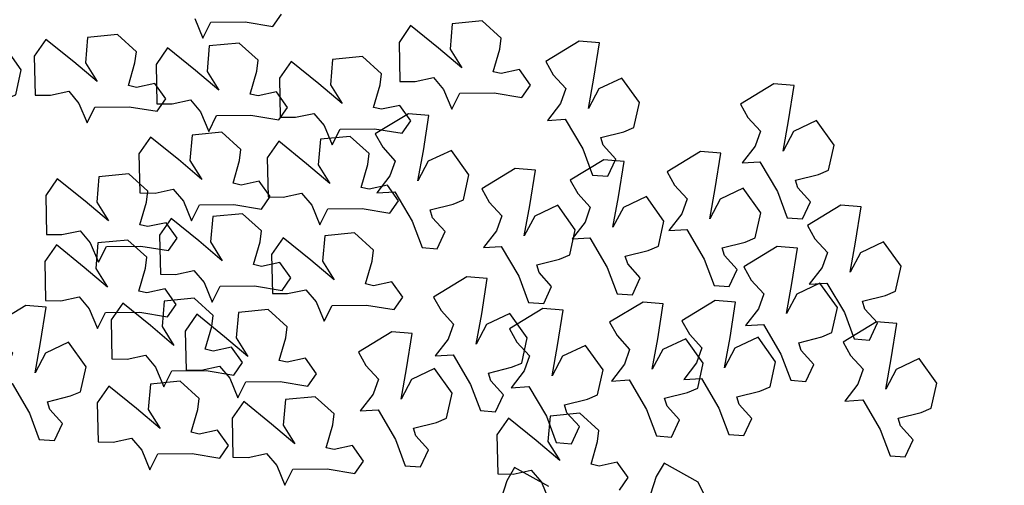
# Model space of a CAD drawing. Units: metres. Extents: x 1599541 to 1599625.1, y 4852486.8 to 4852546.2.
# Drawn here: x 1599589.8 to 1599589.9, y 4852520 to 4852520 of the extents above; entities that cross this region are included whole.
import ezdxf

# ---------------------------------------------------------------- set-up
doc = ezdxf.new("R2010")
doc.units = ezdxf.units.M
doc.header["$LTSCALE"] = 0.001
doc.header["$MEASUREMENT"] = 0
doc.layers.get('0').update_dxf_attribs({"linetype": 'CONTINUOUS'})
for name, color, linetype in [('TESIalberi', 74, 'CONTINUOUS'), ('TESIviabilitaest', 5, 'CONTINUOUS'), ('TESIviabilitàinterna', 203, 'CONTINUOUS')]:
    doc.layers.add(name, color=color, linetype=linetype)

# ---------------------------------------------------------------- blocks, each defined once
blk = doc.blocks.new('A$C14A35B9E')
at = {"color": 1}
for p, q in [((0.933, 1.589, -700.788), (0.966, 1.28, -700.788)), ((1.238, 1.376, -700.788), (0.933, 1.589, -700.788)), ((1.96, 1.666, -700.788), (1.733, 1.525, -700.788)), ((2.34, 1.099, -700.788), (1.96, 1.666, -700.788)), ((1.733, 1.525, -700.788), (1.501, 1.295, -700.788)), ((0.966, 1.28, -700.788), (0.464, 0.951, -700.788)), ((1.501, 1.295, -700.788), (1.238, 1.376, -700.788)), ((2.326, 0.743, -700.788), (2.34, 1.099, -700.788)), ((0.464, 0.951, -700.788), (0.012, 0.759, -700.788)), ((1.173, 0.885, -700.788), (1.705, 0.812, -700.788)), ((1.524, 0.718, -700.788), (1.173, 0.885, -700.788)), ((0.012, 0.759, -700.788), (0.002, 0.493, -700.788)), ((1.731, 0.323, -700.788), (1.524, 0.718, -700.788)), ((1.705, 0.812, -700.788), (2.326, 0.743, -700.788)), ((0.309, 0.368, -700.788), (0.54, 0.598, -700.788)), ((0.54, 0.598, -700.788), (0.676, 0.647, -700.788)), ((0.676, 0.647, -700.788), (0.794, 0.25, -700.788)), ((0.002, 0.493, -700.788), (0.309, 0.368, -700.788)), ((0.794, 0.25, -700.788), (0.877, 0.075, -700.788)), ((1.318, 0, -700.788), (1.731, 0.323, -700.788)), ((0.877, 0.075, -700.788), (1.318, 0, -700.788))]:
    blk.add_line(p, q, dxfattribs=at)
blk = doc.blocks.new('A$C6C1A0A1F')
at = {"color": 1}
for p, q in [((0.35816, 0.10392, -17.79999), (0.35716, 0.1152, -17.79999)), ((0.34533, 0.10036, -17.79999), (0.35816, 0.10392, -17.79999)), ((0.3689, 0.10053, -17.79999), (0.36667, 0.09295, -17.79999)), ((0.37397, 0.09256, -17.79999), (0.3689, 0.10053, -17.79999)), ((0.36667, 0.09295, -17.79999), (0.35167, 0.09015, -17.79999)), ((0.37936, 0.0881, -17.79999), (0.37397, 0.09256, -17.79999)), ((0.39373, 0.09233, -17.79999), (0.38703, 0.09124, -17.79999)), ((0.39712, 0.07532, -17.79999), (0.39373, 0.09233, -17.79999)), ((0.35167, 0.09015, -17.79999), (0.3392, 0.09003, -17.79999)), ((0.38703, 0.09124, -17.79999), (0.37936, 0.0881, -17.79999)), ((0.33637, 0.08389, -17.79999), (0.34236, 0.07799, -17.79999)), ((0.33632, 0.06579, -17.79999), (0.33294, 0.08279, -17.79999)), ((0.34236, 0.07799, -17.79999), (0.35003, 0.08112, -17.79999)), ((0.35003, 0.08112, -17.79999), (0.35368, 0.08093, -17.79999)), ((0.35368, 0.08093, -17.79999), (0.35258, 0.07048, -17.79999)), ((0.36767, 0.08167, -17.79999), (0.37943, 0.07479, -17.79999)), ((0.37428, 0.07433, -17.79999), (0.36767, 0.08167, -17.79999)), ((0.37943, 0.07479, -17.79999), (0.39333, 0.06711, -17.79999)), ((0.39333, 0.06711, -17.79999), (0.39712, 0.07532, -17.79999)), ((0.35258, 0.07048, -17.79999), (0.35282, 0.06556, -17.79999)), ((0.37528, 0.06306, -17.79999), (0.37428, 0.07433, -17.79999)), ((0.33254, 0.05757, -17.79999), (0.33632, 0.06579, -17.79999)), ((0.31864, 0.06526, -17.79999), (0.33254, 0.05757, -17.79999)), ((0.35282, 0.06556, -17.79999), (0.36245, 0.05949, -17.79999)), ((0.36245, 0.05949, -17.79999), (0.37528, 0.06306, -17.79999))]:
    blk.add_line(p, q, dxfattribs=at)
at = {"layer": 'TESIalberi', "color": 74}
for p, q in [((0.35032, 0.41174, -17.79999), (0.34792, 0.40539, -17.79999)), ((0.36674, 0.40616, -17.79999), (0.35032, 0.41174, -17.79999)), ((0.41723, 0.41216, -17.79999), (0.41483, 0.40581, -17.79999)), ((0.43365, 0.40659, -17.79999), (0.41723, 0.41216, -17.79999)), ((0.34792, 0.40539, -17.79999), (0.3468, 0.39718, -17.79999)), ((0.37197, 0.39878, -17.79999), (0.36674, 0.40616, -17.79999)), ((0.41483, 0.40581, -17.79999), (0.41371, 0.3976, -17.79999)), ((0.43888, 0.3992, -17.79999), (0.43365, 0.40659, -17.79999)), ((0.35836, 0.39058, -17.79999), (0.37197, 0.39878, -17.79999)), ((0.42527, 0.39101, -17.79999), (0.43888, 0.3992, -17.79999)), ((0.44473, 0.40169, -17.79999), (0.44232, 0.39534, -17.79999)), ((0.46115, 0.39611, -17.79999), (0.44473, 0.40169, -17.79999)), ((0.34024, 0.39474, -17.79999), (0.3308, 0.39434, -17.79999)), ((0.3308, 0.39434, -17.79999), (0.33625, 0.38861, -17.79999)), ((0.3468, 0.39718, -17.79999), (0.34024, 0.39474, -17.79999)), ((0.40715, 0.39516, -17.79999), (0.39772, 0.39476, -17.79999)), ((0.39772, 0.39476, -17.79999), (0.40316, 0.38903, -17.79999)), ((0.41371, 0.3976, -17.79999), (0.40715, 0.39516, -17.79999)), ((0.44232, 0.39534, -17.79999), (0.4412, 0.38713, -17.79999)), ((0.46637, 0.38873, -17.79999), (0.46115, 0.39611, -17.79999)), ((0.34652, 0.38383, -17.79999), (0.35836, 0.39058, -17.79999)), ((0.38286, 0.39333, -17.79999), (0.38045, 0.38698, -17.79999)), ((0.39928, 0.38775, -17.79999), (0.38286, 0.39333, -17.79999)), ((0.41343, 0.38426, -17.79999), (0.42527, 0.39101, -17.79999)), ((0.33625, 0.38861, -17.79999), (0.33118, 0.37423, -17.79999)), ((0.35618, 0.38589, -17.79999), (0.34652, 0.38383, -17.79999)), ((0.36645, 0.38112, -17.79999), (0.35618, 0.38589, -17.79999)), ((0.38045, 0.38698, -17.79999), (0.37933, 0.37877, -17.79999)), ((0.40316, 0.38903, -17.79999), (0.39809, 0.37465, -17.79999)), ((0.4045, 0.38037, -17.79999), (0.39928, 0.38775, -17.79999)), ((0.42309, 0.38632, -17.79999), (0.41343, 0.38426, -17.79999)), ((0.43336, 0.38154, -17.79999), (0.42309, 0.38632, -17.79999)), ((0.4412, 0.38713, -17.79999), (0.43464, 0.38469, -17.79999)), ((0.45276, 0.38053, -17.79999), (0.46637, 0.38873, -17.79999)), ((0.50463, 0.38527, -17.79999), (0.50222, 0.37893, -17.79999)), ((0.52105, 0.3797, -17.79999), (0.50463, 0.38527, -17.79999)), ((0.36312, 0.36823, -17.79999), (0.36645, 0.38112, -17.79999)), ((0.43464, 0.38469, -17.79999), (0.42521, 0.38428, -17.79999)), ((0.42521, 0.38428, -17.79999), (0.43066, 0.37855, -17.79999)), ((0.43003, 0.36865, -17.79999), (0.43336, 0.38154, -17.79999)), ((0.44093, 0.37378, -17.79999), (0.45276, 0.38053, -17.79999)), ((0.37277, 0.37633, -17.79999), (0.36334, 0.37592, -17.79999)), ((0.37933, 0.37877, -17.79999), (0.37277, 0.37633, -17.79999)), ((0.39089, 0.37217, -17.79999), (0.4045, 0.38037, -17.79999)), ((0.43066, 0.37855, -17.79999), (0.42559, 0.36417, -17.79999)), ((0.50222, 0.37893, -17.79999), (0.50111, 0.37072, -17.79999)), ((0.52627, 0.37231, -17.79999), (0.52105, 0.3797, -17.79999)), ((0.33118, 0.37423, -17.79999), (0.32505, 0.36336, -17.79999)), ((0.36334, 0.37592, -17.79999), (0.36879, 0.3702, -17.79999)), ((0.37906, 0.36542, -17.79999), (0.39089, 0.37217, -17.79999)), ((0.39809, 0.37465, -17.79999), (0.39196, 0.36379, -17.79999)), ((0.40509, 0.36871, -17.79999), (0.40708, 0.37177, -17.79999)), ((0.40708, 0.37177, -17.79999), (0.41558, 0.36559, -17.79999)), ((0.45059, 0.37584, -17.79999), (0.44093, 0.37378, -17.79999)), ((0.46085, 0.37107, -17.79999), (0.45059, 0.37584, -17.79999)), ((0.51267, 0.36412, -17.79999), (0.52627, 0.37231, -17.79999)), ((0.33706, 0.36008, -17.79999), (0.33818, 0.36829, -17.79999)), ((0.33818, 0.36829, -17.79999), (0.34017, 0.37135, -17.79999)), ((0.34017, 0.37135, -17.79999), (0.34867, 0.36517, -17.79999)), ((0.35305, 0.36292, -17.79999), (0.36312, 0.36823, -17.79999)), ((0.36879, 0.3702, -17.79999), (0.36372, 0.35581, -17.79999)), ((0.38872, 0.36748, -17.79999), (0.37906, 0.36542, -17.79999)), ((0.39898, 0.36271, -17.79999), (0.38872, 0.36748, -17.79999)), ((0.40397, 0.3605, -17.79999), (0.40509, 0.36871, -17.79999)), ((0.41996, 0.36335, -17.79999), (0.43003, 0.36865, -17.79999)), ((0.45752, 0.35818, -17.79999), (0.46085, 0.37107, -17.79999)), ((0.49454, 0.36827, -17.79999), (0.48511, 0.36787, -17.79999)), ((0.48511, 0.36787, -17.79999), (0.49056, 0.36214, -17.79999)), ((0.50111, 0.37072, -17.79999), (0.49454, 0.36827, -17.79999)), ((0.32505, 0.36336, -17.79999), (0.32895, 0.35784, -17.79999)), ((0.34867, 0.36517, -17.79999), (0.35305, 0.36292, -17.79999)), ((0.36693, 0.36411, -17.79999), (0.36453, 0.35776, -17.79999)), ((0.38335, 0.35854, -17.79999), (0.36693, 0.36411, -17.79999)), ((0.39196, 0.36379, -17.79999), (0.39586, 0.35827, -17.79999)), ((0.41558, 0.36559, -17.79999), (0.41996, 0.36335, -17.79999)), ((0.42559, 0.36417, -17.79999), (0.41945, 0.35331, -17.79999)), ((0.50083, 0.35737, -17.79999), (0.51267, 0.36412, -17.79999)), ((0.32895, 0.35784, -17.79999), (0.33706, 0.36008, -17.79999)), ((0.39565, 0.34982, -17.79999), (0.39898, 0.36271, -17.79999)), ((0.39586, 0.35827, -17.79999), (0.40397, 0.3605, -17.79999)), ((0.41082, 0.36026, -17.79999), (0.40841, 0.35391, -17.79999)), ((0.42724, 0.35469, -17.79999), (0.41082, 0.36026, -17.79999)), ((0.43258, 0.35823, -17.79999), (0.43457, 0.3613, -17.79999)), ((0.43457, 0.3613, -17.79999), (0.44308, 0.35512, -17.79999)), ((0.49056, 0.36214, -17.79999), (0.48549, 0.34776, -17.79999)), ((0.51049, 0.35943, -17.79999), (0.50083, 0.35737, -17.79999)), ((0.52076, 0.35466, -17.79999), (0.51049, 0.35943, -17.79999)), ((0.32335, 0.35777, -17.79999), (0.32095, 0.35142, -17.79999)), ((0.33977, 0.3522, -17.79999), (0.32335, 0.35777, -17.79999)), ((0.36372, 0.35581, -17.79999), (0.35758, 0.34495, -17.79999)), ((0.36453, 0.35776, -17.79999), (0.36341, 0.34956, -17.79999)), ((0.38858, 0.35115, -17.79999), (0.38335, 0.35854, -17.79999)), ((0.43246, 0.3473, -17.79999), (0.42724, 0.35469, -17.79999)), ((0.43146, 0.35003, -17.79999), (0.43258, 0.35823, -17.79999)), ((0.44308, 0.35512, -17.79999), (0.44746, 0.35287, -17.79999)), ((0.44795, 0.35648, -17.79999), (0.44554, 0.35013, -17.79999)), ((0.44746, 0.35287, -17.79999), (0.45752, 0.35818, -17.79999)), ((0.46437, 0.35091, -17.79999), (0.44795, 0.35648, -17.79999)), ((0.51743, 0.34176, -17.79999), (0.52076, 0.35466, -17.79999)), ((0.32095, 0.35142, -17.79999), (0.31983, 0.34321, -17.79999)), ((0.345, 0.34481, -17.79999), (0.33977, 0.3522, -17.79999)), ((0.36959, 0.34167, -17.79999), (0.37071, 0.34987, -17.79999)), ((0.37071, 0.34987, -17.79999), (0.3727, 0.35294, -17.79999)), ((0.3727, 0.35294, -17.79999), (0.3812, 0.34676, -17.79999)), ((0.37497, 0.34296, -17.79999), (0.38858, 0.35115, -17.79999)), ((0.38559, 0.34451, -17.79999), (0.39565, 0.34982, -17.79999)), ((0.40841, 0.35391, -17.79999), (0.4073, 0.3457, -17.79999)), ((0.41945, 0.35331, -17.79999), (0.42336, 0.34779, -17.79999)), ((0.42336, 0.34779, -17.79999), (0.43146, 0.35003, -17.79999)), ((0.44554, 0.35013, -17.79999), (0.44443, 0.34192, -17.79999)), ((0.46959, 0.34352, -17.79999), (0.46437, 0.35091, -17.79999)), ((0.35685, 0.34711, -17.79999), (0.34741, 0.34671, -17.79999)), ((0.34741, 0.34671, -17.79999), (0.35286, 0.34098, -17.79999)), ((0.36341, 0.34956, -17.79999), (0.35685, 0.34711, -17.79999)), ((0.3812, 0.34676, -17.79999), (0.38559, 0.34451, -17.79999)), ((0.4073, 0.3457, -17.79999), (0.40073, 0.34326, -17.79999)), ((0.41886, 0.33911, -17.79999), (0.43246, 0.3473, -17.79999)), ((0.48549, 0.34776, -17.79999), (0.47935, 0.3369, -17.79999)), ((0.31983, 0.34321, -17.79999), (0.31327, 0.34077, -17.79999)), ((0.33139, 0.33662, -17.79999), (0.345, 0.34481, -17.79999)), ((0.35758, 0.34495, -17.79999), (0.36149, 0.33943, -17.79999)), ((0.36149, 0.33943, -17.79999), (0.36959, 0.34167, -17.79999)), ((0.36313, 0.33621, -17.79999), (0.37497, 0.34296, -17.79999)), ((0.40073, 0.34326, -17.79999), (0.3913, 0.34286, -17.79999)), ((0.3913, 0.34286, -17.79999), (0.39675, 0.33713, -17.79999)), ((0.44443, 0.34192, -17.79999), (0.43786, 0.33948, -17.79999)), ((0.45599, 0.33532, -17.79999), (0.46959, 0.34352, -17.79999)), ((0.49137, 0.33361, -17.79999), (0.49248, 0.34182, -17.79999)), ((0.49248, 0.34182, -17.79999), (0.49448, 0.34489, -17.79999)), ((0.49448, 0.34489, -17.79999), (0.50298, 0.3387, -17.79999)), ((0.50736, 0.33646, -17.79999), (0.51743, 0.34176, -17.79999)), ((0.31327, 0.34077, -17.79999), (0.30383, 0.34037, -17.79999)), ((0.30383, 0.34037, -17.79999), (0.30928, 0.33464, -17.79999)), ((0.35286, 0.34098, -17.79999), (0.34779, 0.3266, -17.79999)), ((0.37279, 0.33827, -17.79999), (0.36313, 0.33621, -17.79999)), ((0.38306, 0.3335, -17.79999), (0.37279, 0.33827, -17.79999)), ((0.39675, 0.33713, -17.79999), (0.39168, 0.32275, -17.79999)), ((0.40702, 0.33236, -17.79999), (0.41886, 0.33911, -17.79999)), ((0.43786, 0.33948, -17.79999), (0.42843, 0.33908, -17.79999)), ((0.42843, 0.33908, -17.79999), (0.43388, 0.33335, -17.79999)), ((0.47935, 0.3369, -17.79999), (0.48326, 0.33138, -17.79999)), ((0.50298, 0.3387, -17.79999), (0.50736, 0.33646, -17.79999)), ((0.30928, 0.33464, -17.79999), (0.30421, 0.32026, -17.79999)), ((0.31955, 0.32987, -17.79999), (0.33139, 0.33662, -17.79999)), ((0.37973, 0.3206, -17.79999), (0.38306, 0.3335, -17.79999)), ((0.41668, 0.33442, -17.79999), (0.40702, 0.33236, -17.79999)), ((0.42695, 0.32964, -17.79999), (0.41668, 0.33442, -17.79999)), ((0.43388, 0.33335, -17.79999), (0.42881, 0.31897, -17.79999)), ((0.44415, 0.32858, -17.79999), (0.45599, 0.33532, -17.79999)), ((0.48256, 0.33579, -17.79999), (0.48016, 0.32944, -17.79999)), ((0.49899, 0.33022, -17.79999), (0.48256, 0.33579, -17.79999)), ((0.48326, 0.33138, -17.79999), (0.49137, 0.33361, -17.79999)), ((0.32921, 0.33192, -17.79999), (0.31955, 0.32987, -17.79999)), ((0.33948, 0.32715, -17.79999), (0.32921, 0.33192, -17.79999)), ((0.42362, 0.31675, -17.79999), (0.42695, 0.32964, -17.79999)), ((0.45381, 0.33063, -17.79999), (0.44415, 0.32858, -17.79999)), ((0.46408, 0.32586, -17.79999), (0.45381, 0.33063, -17.79999)), ((0.48016, 0.32944, -17.79999), (0.47904, 0.32123, -17.79999)), ((0.50421, 0.32283, -17.79999), (0.49899, 0.33022, -17.79999)), ((0.33615, 0.31426, -17.79999), (0.33948, 0.32715, -17.79999)), ((0.34779, 0.3266, -17.79999), (0.34166, 0.31574, -17.79999)), ((0.35478, 0.32066, -17.79999), (0.35678, 0.32372, -17.79999)), ((0.35678, 0.32372, -17.79999), (0.36528, 0.31754, -17.79999)), ((0.46075, 0.31297, -17.79999), (0.46408, 0.32586, -17.79999)), ((0.30421, 0.32026, -17.79999), (0.29808, 0.30939, -17.79999)), ((0.35367, 0.31245, -17.79999), (0.35478, 0.32066, -17.79999)), ((0.36966, 0.3153, -17.79999), (0.37973, 0.3206, -17.79999)), ((0.39168, 0.32275, -17.79999), (0.38555, 0.31188, -17.79999)), ((0.39867, 0.31681, -17.79999), (0.40067, 0.31987, -17.79999)), ((0.40067, 0.31987, -17.79999), (0.40917, 0.31369, -17.79999)), ((0.47904, 0.32123, -17.79999), (0.47248, 0.31879, -17.79999)), ((0.4906, 0.31464, -17.79999), (0.50421, 0.32283, -17.79999)), ((0.31121, 0.31432, -17.79999), (0.3132, 0.31738, -17.79999)), ((0.3132, 0.31738, -17.79999), (0.3217, 0.3112, -17.79999)), ((0.34166, 0.31574, -17.79999), (0.34556, 0.31022, -17.79999)), ((0.36528, 0.31754, -17.79999), (0.36966, 0.3153, -17.79999)), ((0.3858, 0.31644, -17.79999), (0.38339, 0.31009, -17.79999)), ((0.40222, 0.31086, -17.79999), (0.3858, 0.31644, -17.79999)), ((0.39756, 0.3086, -17.79999), (0.39867, 0.31681, -17.79999)), ((0.41355, 0.31145, -17.79999), (0.42362, 0.31675, -17.79999)), ((0.42881, 0.31897, -17.79999), (0.42267, 0.3081, -17.79999)), ((0.4358, 0.31303, -17.79999), (0.43779, 0.31609, -17.79999)), ((0.43779, 0.31609, -17.79999), (0.4463, 0.30991, -17.79999)), ((0.47248, 0.31879, -17.79999), (0.46305, 0.31839, -17.79999)), ((0.46305, 0.31839, -17.79999), (0.4685, 0.31266, -17.79999)), ((0.31009, 0.30611, -17.79999), (0.31121, 0.31432, -17.79999)), ((0.3217, 0.3112, -17.79999), (0.32608, 0.30895, -17.79999)), ((0.32608, 0.30895, -17.79999), (0.33615, 0.31426, -17.79999)), ((0.34556, 0.31022, -17.79999), (0.35367, 0.31245, -17.79999)), ((0.38555, 0.31188, -17.79999), (0.38945, 0.30637, -17.79999)), ((0.40744, 0.30348, -17.79999), (0.40222, 0.31086, -17.79999)), ((0.40917, 0.31369, -17.79999), (0.41355, 0.31145, -17.79999)), ((0.43469, 0.30482, -17.79999), (0.4358, 0.31303, -17.79999)), ((0.45068, 0.30766, -17.79999), (0.46075, 0.31297, -17.79999)), ((0.4685, 0.31266, -17.79999), (0.46343, 0.29828, -17.79999)), ((0.47877, 0.30789, -17.79999), (0.4906, 0.31464, -17.79999)), ((0.29808, 0.30939, -17.79999), (0.30198, 0.30387, -17.79999)), ((0.30198, 0.30387, -17.79999), (0.31009, 0.30611, -17.79999)), ((0.38339, 0.31009, -17.79999), (0.38228, 0.30188, -17.79999)), ((0.38945, 0.30637, -17.79999), (0.39756, 0.3086, -17.79999)), ((0.42267, 0.3081, -17.79999), (0.42658, 0.30258, -17.79999)), ((0.4463, 0.30991, -17.79999), (0.45068, 0.30766, -17.79999)), ((0.48842, 0.30995, -17.79999), (0.47877, 0.30789, -17.79999)), ((0.49869, 0.30517, -17.79999), (0.48842, 0.30995, -17.79999)), ((0.51234, 0.30707, -17.79999), (0.5029, 0.30667, -17.79999)), ((0.5029, 0.30667, -17.79999), (0.50835, 0.30094, -17.79999)), ((0.38228, 0.30188, -17.79999), (0.37571, 0.29944, -17.79999)), ((0.39384, 0.29528, -17.79999), (0.40744, 0.30348, -17.79999)), ((0.42673, 0.30359, -17.79999), (0.42433, 0.29724, -17.79999)), ((0.42658, 0.30258, -17.79999), (0.43469, 0.30482, -17.79999)), ((0.44316, 0.29802, -17.79999), (0.42673, 0.30359, -17.79999)), ((0.49536, 0.29228, -17.79999), (0.49869, 0.30517, -17.79999)), ((0.32338, 0.29762, -17.79999), (0.32115, 0.29003, -17.79999)), ((0.32845, 0.28965, -17.79999), (0.32338, 0.29762, -17.79999)), ((0.37571, 0.29944, -17.79999), (0.36628, 0.29903, -17.79999)), ((0.36628, 0.29903, -17.79999), (0.37173, 0.2933, -17.79999)), ((0.44838, 0.29063, -17.79999), (0.44316, 0.29802, -17.79999)), ((0.46343, 0.29828, -17.79999), (0.45729, 0.28741, -17.79999)), ((0.50835, 0.30094, -17.79999), (0.50328, 0.28656, -17.79999)), ((0.37173, 0.2933, -17.79999), (0.36666, 0.27892, -17.79999)), ((0.382, 0.28853, -17.79999), (0.39384, 0.29528, -17.79999)), ((0.42433, 0.29724, -17.79999), (0.42321, 0.28903, -17.79999)), ((0.47042, 0.29234, -17.79999), (0.47241, 0.2954, -17.79999)), ((0.47241, 0.2954, -17.79999), (0.48091, 0.28922, -17.79999)), ((0.32115, 0.29003, -17.79999), (0.30616, 0.28723, -17.79999)), ((0.33385, 0.28519, -17.79999), (0.32845, 0.28965, -17.79999)), ((0.34821, 0.28942, -17.79999), (0.34151, 0.28832, -17.79999)), ((0.3516, 0.27241, -17.79999), (0.34821, 0.28942, -17.79999)), ((0.39166, 0.29059, -17.79999), (0.382, 0.28853, -17.79999)), ((0.40193, 0.28582, -17.79999), (0.39166, 0.29059, -17.79999)), ((0.42321, 0.28903, -17.79999), (0.41665, 0.28659, -17.79999)), ((0.43477, 0.28244, -17.79999), (0.44838, 0.29063, -17.79999)), ((0.4693, 0.28413, -17.79999), (0.47042, 0.29234, -17.79999)), ((0.48091, 0.28922, -17.79999), (0.4853, 0.28697, -17.79999)), ((0.4853, 0.28697, -17.79999), (0.49536, 0.29228, -17.79999)), ((0.29368, 0.28712, -17.79999), (0.29086, 0.28098, -17.79999)), ((0.30616, 0.28723, -17.79999), (0.29368, 0.28712, -17.79999)), ((0.34151, 0.28832, -17.79999), (0.33385, 0.28519, -17.79999)), ((0.3986, 0.27292, -17.79999), (0.40193, 0.28582, -17.79999)), ((0.41665, 0.28659, -17.79999), (0.40722, 0.28619, -17.79999)), ((0.40722, 0.28619, -17.79999), (0.41267, 0.28046, -17.79999)), ((0.45822, 0.28633, -17.79999), (0.45581, 0.27998, -17.79999)), ((0.45729, 0.28741, -17.79999), (0.46119, 0.2819, -17.79999)), ((0.47464, 0.28076, -17.79999), (0.45822, 0.28633, -17.79999)), ((0.50328, 0.28656, -17.79999), (0.49715, 0.2757, -17.79999)), ((0.29086, 0.28098, -17.79999), (0.29684, 0.27507, -17.79999)), ((0.41267, 0.28046, -17.79999), (0.40759, 0.26608, -17.79999)), ((0.42293, 0.27569, -17.79999), (0.43477, 0.28244, -17.79999)), ((0.45581, 0.27998, -17.79999), (0.45469, 0.27177, -17.79999)), ((0.46119, 0.2819, -17.79999), (0.4693, 0.28413, -17.79999)), ((0.47986, 0.27337, -17.79999), (0.47464, 0.28076, -17.79999)), ((0.29684, 0.27507, -17.79999), (0.30451, 0.27821, -17.79999)), ((0.30451, 0.27821, -17.79999), (0.30816, 0.27802, -17.79999)), ((0.30816, 0.27802, -17.79999), (0.30706, 0.26756, -17.79999)), ((0.32215, 0.27875, -17.79999), (0.33391, 0.27188, -17.79999)), ((0.32876, 0.27142, -17.79999), (0.32215, 0.27875, -17.79999)), ((0.36666, 0.27892, -17.79999), (0.36052, 0.26806, -17.79999)), ((0.37365, 0.27298, -17.79999), (0.37564, 0.27605, -17.79999)), ((0.37564, 0.27605, -17.79999), (0.38415, 0.26987, -17.79999)), ((0.43259, 0.27775, -17.79999), (0.42293, 0.27569, -17.79999)), ((0.44286, 0.27297, -17.79999), (0.43259, 0.27775, -17.79999)), ((0.49715, 0.2757, -17.79999), (0.50105, 0.27018, -17.79999)), ((0.32976, 0.26014, -17.79999), (0.32876, 0.27142, -17.79999)), ((0.33391, 0.27188, -17.79999), (0.34781, 0.26419, -17.79999)), ((0.34781, 0.26419, -17.79999), (0.3516, 0.27241, -17.79999)), ((0.37254, 0.26477, -17.79999), (0.37365, 0.27298, -17.79999)), ((0.38853, 0.26762, -17.79999), (0.3986, 0.27292, -17.79999)), ((0.43953, 0.26008, -17.79999), (0.44286, 0.27297, -17.79999)), ((0.45469, 0.27177, -17.79999), (0.44813, 0.26933, -17.79999)), ((0.46625, 0.26518, -17.79999), (0.47986, 0.27337, -17.79999)), ((0.30706, 0.26756, -17.79999), (0.30731, 0.26264, -17.79999)), ((0.36052, 0.26806, -17.79999), (0.36443, 0.26254, -17.79999)), ((0.38415, 0.26987, -17.79999), (0.38853, 0.26762, -17.79999)), ((0.44813, 0.26933, -17.79999), (0.4387, 0.26893, -17.79999)), ((0.4387, 0.26893, -17.79999), (0.44415, 0.2632, -17.79999)), ((0.30731, 0.26264, -17.79999), (0.31693, 0.25658, -17.79999)), ((0.36443, 0.26254, -17.79999), (0.37254, 0.26477, -17.79999)), ((0.40759, 0.26608, -17.79999), (0.40146, 0.25521, -17.79999)), ((0.41459, 0.26014, -17.79999), (0.41658, 0.2632, -17.79999)), ((0.41658, 0.2632, -17.79999), (0.42508, 0.25702, -17.79999)), ((0.44415, 0.2632, -17.79999), (0.43908, 0.24882, -17.79999)), ((0.45442, 0.25843, -17.79999), (0.46625, 0.26518, -17.79999)), ((0.31693, 0.25658, -17.79999), (0.32976, 0.26014, -17.79999)), ((0.41347, 0.25193, -17.79999), (0.41459, 0.26014, -17.79999)), ((0.42947, 0.25478, -17.79999), (0.43953, 0.26008, -17.79999)), ((0.46407, 0.26049, -17.79999), (0.45442, 0.25843, -17.79999)), ((0.47434, 0.25571, -17.79999), (0.46407, 0.26049, -17.79999)), ((0.33495, 0.25793, -17.79999), (0.33272, 0.25034, -17.79999)), ((0.34002, 0.24996, -17.79999), (0.33495, 0.25793, -17.79999)), ((0.40146, 0.25521, -17.79999), (0.40536, 0.2497, -17.79999)), ((0.42508, 0.25702, -17.79999), (0.42947, 0.25478, -17.79999)), ((0.47101, 0.24282, -17.79999), (0.47434, 0.25571, -17.79999)), ((0.27197, 0.24709, -17.79999), (0.26542, 0.25216, -17.79999)), ((0.27624, 0.24978, -17.79999), (0.27384, 0.24344, -17.79999)), ((0.29267, 0.24421, -17.79999), (0.27624, 0.24978, -17.79999)), ((0.33272, 0.25034, -17.79999), (0.31773, 0.24754, -17.79999)), ((0.34542, 0.2455, -17.79999), (0.34002, 0.24996, -17.79999)), ((0.35978, 0.24972, -17.79999), (0.35308, 0.24863, -17.79999)), ((0.36317, 0.23272, -17.79999), (0.35978, 0.24972, -17.79999)), ((0.40536, 0.2497, -17.79999), (0.41347, 0.25193, -17.79999)), ((0.27627, 0.24183, -17.79999), (0.27197, 0.24709, -17.79999)), ((0.30525, 0.24742, -17.79999), (0.30242, 0.24128, -17.79999)), ((0.31773, 0.24754, -17.79999), (0.30525, 0.24742, -17.79999)), ((0.35308, 0.24863, -17.79999), (0.34542, 0.2455, -17.79999)), ((0.43908, 0.24882, -17.79999), (0.43294, 0.23795, -17.79999)), ((0.44607, 0.24288, -17.79999), (0.44806, 0.24594, -17.79999)), ((0.44806, 0.24594, -17.79999), (0.45656, 0.23976, -17.79999)), ((0.26323, 0.2304, -17.79999), (0.27627, 0.24183, -17.79999)), ((0.27384, 0.24344, -17.79999), (0.27272, 0.23523, -17.79999)), ((0.29789, 0.23683, -17.79999), (0.29267, 0.24421, -17.79999)), ((0.30242, 0.24128, -17.79999), (0.30841, 0.23538, -17.79999)), ((0.44495, 0.23467, -17.79999), (0.44607, 0.24288, -17.79999)), ((0.46095, 0.23752, -17.79999), (0.47101, 0.24282, -17.79999)), ((0.28428, 0.22863, -17.79999), (0.29789, 0.23683, -17.79999)), ((0.30841, 0.23538, -17.79999), (0.31608, 0.23852, -17.79999)), ((0.31608, 0.23852, -17.79999), (0.31973, 0.23832, -17.79999)), ((0.31973, 0.23832, -17.79999), (0.31863, 0.22787, -17.79999)), ((0.33372, 0.23906, -17.79999), (0.34548, 0.23219, -17.79999)), ((0.34033, 0.23173, -17.79999), (0.33372, 0.23906, -17.79999)), ((0.43294, 0.23795, -17.79999), (0.43685, 0.23244, -17.79999)), ((0.45656, 0.23976, -17.79999), (0.46095, 0.23752, -17.79999)), ((0.26616, 0.23278, -17.79999), (0.25673, 0.23238, -17.79999)), ((0.27272, 0.23523, -17.79999), (0.26616, 0.23278, -17.79999)), ((0.34548, 0.23219, -17.79999), (0.35938, 0.2245, -17.79999)), ((0.35938, 0.2245, -17.79999), (0.36317, 0.23272, -17.79999)), ((0.43685, 0.23244, -17.79999), (0.44495, 0.23467, -17.79999)), ((0.27244, 0.22188, -17.79999), (0.28428, 0.22863, -17.79999)), ((0.31016, 0.23108, -17.79999), (0.30793, 0.2235, -17.79999)), ((0.31523, 0.22312, -17.79999), (0.31016, 0.23108, -17.79999)), ((0.31863, 0.22787, -17.79999), (0.31887, 0.22295, -17.79999)), ((0.34133, 0.22045, -17.79999), (0.34033, 0.23173, -17.79999)), ((0.45496, 0.23097, -17.79999), (0.45256, 0.22463, -17.79999)), ((0.47138, 0.2254, -17.79999), (0.45496, 0.23097, -17.79999)), ((0.2821, 0.22394, -17.79999), (0.27244, 0.22188, -17.79999)), ((0.29237, 0.21917, -17.79999), (0.2821, 0.22394, -17.79999)), ((0.30793, 0.2235, -17.79999), (0.29294, 0.2207, -17.79999)), ((0.32063, 0.21865, -17.79999), (0.31523, 0.22312, -17.79999)), ((0.45256, 0.22463, -17.79999), (0.45144, 0.21642, -17.79999)), ((0.47661, 0.21802, -17.79999), (0.47138, 0.2254, -17.79999)), ((0.28046, 0.22058, -17.79999), (0.27763, 0.21444, -17.79999)), ((0.29294, 0.2207, -17.79999), (0.28046, 0.22058, -17.79999)), ((0.28904, 0.20627, -17.79999), (0.29237, 0.21917, -17.79999)), ((0.31887, 0.22295, -17.79999), (0.3285, 0.21689, -17.79999)), ((0.32829, 0.22179, -17.79999), (0.32063, 0.21865, -17.79999)), ((0.33499, 0.22288, -17.79999), (0.32829, 0.22179, -17.79999)), ((0.3285, 0.21689, -17.79999), (0.34133, 0.22045, -17.79999)), ((0.33838, 0.20587, -17.79999), (0.33499, 0.22288, -17.79999)), ((0.37284, 0.22138, -17.79999), (0.3706, 0.2138, -17.79999)), ((0.3779, 0.21342, -17.79999), (0.37284, 0.22138, -17.79999)), ((0.27763, 0.21444, -17.79999), (0.28362, 0.20854, -17.79999)), ((0.45144, 0.21642, -17.79999), (0.44488, 0.21398, -17.79999)), ((0.463, 0.20982, -17.79999), (0.47661, 0.21802, -17.79999)), ((0.28362, 0.20854, -17.79999), (0.29129, 0.21167, -17.79999)), ((0.29129, 0.21167, -17.79999), (0.29494, 0.21148, -17.79999)), ((0.29494, 0.21148, -17.79999), (0.29384, 0.20103, -17.79999)), ((0.30893, 0.21222, -17.79999), (0.32069, 0.20534, -17.79999)), ((0.31554, 0.20489, -17.79999), (0.30893, 0.21222, -17.79999)), ((0.34314, 0.21088, -17.79999), (0.34031, 0.20474, -17.79999)), ((0.35561, 0.211, -17.79999), (0.34314, 0.21088, -17.79999)), ((0.3706, 0.2138, -17.79999), (0.35561, 0.211, -17.79999)), ((0.3833, 0.20896, -17.79999), (0.3779, 0.21342, -17.79999)), ((0.39097, 0.21209, -17.79999), (0.3833, 0.20896, -17.79999)), ((0.39767, 0.21318, -17.79999), (0.39097, 0.21209, -17.79999)), ((0.40105, 0.19617, -17.79999), (0.39767, 0.21318, -17.79999)), ((0.44488, 0.21398, -17.79999), (0.43544, 0.21357, -17.79999)), ((0.43544, 0.21357, -17.79999), (0.44089, 0.20784, -17.79999)), ((0.26298, 0.19812, -17.79999), (0.2641, 0.20633, -17.79999)), ((0.2641, 0.20633, -17.79999), (0.26609, 0.2094, -17.79999)), ((0.26609, 0.2094, -17.79999), (0.27459, 0.20322, -17.79999)), ((0.27898, 0.20097, -17.79999), (0.28904, 0.20627, -17.79999)), ((0.33459, 0.19766, -17.79999), (0.33838, 0.20587, -17.79999)), ((0.44089, 0.20784, -17.79999), (0.43582, 0.19346, -17.79999)), ((0.45116, 0.20307, -17.79999), (0.463, 0.20982, -17.79999)), ((0.25097, 0.20141, -17.79999), (0.25487, 0.19589, -17.79999)), ((0.27459, 0.20322, -17.79999), (0.27898, 0.20097, -17.79999)), ((0.31654, 0.19361, -17.79999), (0.31554, 0.20489, -17.79999)), ((0.32069, 0.20534, -17.79999), (0.33459, 0.19766, -17.79999)), ((0.34031, 0.20474, -17.79999), (0.3463, 0.19884, -17.79999)), ((0.3463, 0.19884, -17.79999), (0.35396, 0.20198, -17.79999)), ((0.35396, 0.20198, -17.79999), (0.35761, 0.20178, -17.79999)), ((0.35761, 0.20178, -17.79999), (0.35651, 0.19133, -17.79999)), ((0.3716, 0.20252, -17.79999), (0.38337, 0.19565, -17.79999)), ((0.37821, 0.19519, -17.79999), (0.3716, 0.20252, -17.79999)), ((0.46082, 0.20513, -17.79999), (0.45116, 0.20307, -17.79999)), ((0.47109, 0.20036, -17.79999), (0.46082, 0.20513, -17.79999)), ((0.25487, 0.19589, -17.79999), (0.26298, 0.19812, -17.79999)), ((0.29384, 0.20103, -17.79999), (0.29408, 0.19611, -17.79999)), ((0.46776, 0.18746, -17.79999), (0.47109, 0.20036, -17.79999)), ((0.29408, 0.19611, -17.79999), (0.30371, 0.19004, -17.79999)), ((0.30371, 0.19004, -17.79999), (0.31654, 0.19361, -17.79999)), ((0.37922, 0.18391, -17.79999), (0.37821, 0.19519, -17.79999)), ((0.38337, 0.19565, -17.79999), (0.39727, 0.18796, -17.79999)), ((0.39727, 0.18796, -17.79999), (0.40105, 0.19617, -17.79999)), ((0.43582, 0.19346, -17.79999), (0.42969, 0.1826, -17.79999)), ((0.25109, 0.18403, -17.79999), (0.24454, 0.1891, -17.79999)), ((0.29771, 0.18827, -17.79999), (0.29547, 0.18069, -17.79999)), ((0.30277, 0.1803, -17.79999), (0.29771, 0.18827, -17.79999)), ((0.35651, 0.19133, -17.79999), (0.35676, 0.18641, -17.79999)), ((0.44282, 0.18752, -17.79999), (0.44481, 0.19059, -17.79999)), ((0.44481, 0.19059, -17.79999), (0.45331, 0.18441, -17.79999)), ((0.25539, 0.17878, -17.79999), (0.25109, 0.18403, -17.79999)), ((0.35676, 0.18641, -17.79999), (0.36638, 0.18035, -17.79999)), ((0.36638, 0.18035, -17.79999), (0.37922, 0.18391, -17.79999)), ((0.4417, 0.17931, -17.79999), (0.44282, 0.18752, -17.79999)), ((0.45331, 0.18441, -17.79999), (0.45769, 0.18216, -17.79999)), ((0.45769, 0.18216, -17.79999), (0.46776, 0.18746, -17.79999)), ((0.29547, 0.18069, -17.79999), (0.28048, 0.17789, -17.79999)), ((0.30817, 0.17584, -17.79999), (0.30277, 0.1803, -17.79999)), ((0.32254, 0.18007, -17.79999), (0.31584, 0.17898, -17.79999)), ((0.32592, 0.16306, -17.79999), (0.32254, 0.18007, -17.79999)), ((0.363, 0.18308, -17.79999), (0.36077, 0.1755, -17.79999)), ((0.36807, 0.17511, -17.79999), (0.363, 0.18308, -17.79999)), ((0.42969, 0.1826, -17.79999), (0.43359, 0.17708, -17.79999)), ((0.43359, 0.17708, -17.79999), (0.4417, 0.17931, -17.79999)), ((0.24235, 0.16734, -17.79999), (0.25539, 0.17878, -17.79999)), ((0.26801, 0.17777, -17.79999), (0.26518, 0.17163, -17.79999)), ((0.28048, 0.17789, -17.79999), (0.26801, 0.17777, -17.79999)), ((0.31584, 0.17898, -17.79999), (0.30817, 0.17584, -17.79999)), ((0.36077, 0.1755, -17.79999), (0.34578, 0.1727, -17.79999)), ((0.37347, 0.17065, -17.79999), (0.36807, 0.17511, -17.79999)), ((0.26518, 0.17163, -17.79999), (0.27117, 0.16572, -17.79999)), ((0.3333, 0.17258, -17.79999), (0.33047, 0.16644, -17.79999)), ((0.34578, 0.1727, -17.79999), (0.3333, 0.17258, -17.79999)), ((0.38113, 0.17379, -17.79999), (0.37347, 0.17065, -17.79999)), ((0.38783, 0.17488, -17.79999), (0.38113, 0.17379, -17.79999)), ((0.39122, 0.15787, -17.79999), (0.38783, 0.17488, -17.79999)), ((0.23334, 0.16651, -17.79999), (0.24235, 0.16734, -17.79999)), ((0.27117, 0.16572, -17.79999), (0.27883, 0.16886, -17.79999)), ((0.27883, 0.16886, -17.79999), (0.28248, 0.16867, -17.79999)), ((0.28248, 0.16867, -17.79999), (0.28138, 0.15821, -17.79999)), ((0.29647, 0.16941, -17.79999), (0.30824, 0.16253, -17.79999)), ((0.30308, 0.16207, -17.79999), (0.29647, 0.16941, -17.79999)), ((0.33047, 0.16644, -17.79999), (0.33646, 0.16054, -17.79999)), ((0.30409, 0.15079, -17.79999), (0.30308, 0.16207, -17.79999)), ((0.30824, 0.16253, -17.79999), (0.32214, 0.15484, -17.79999)), ((0.32214, 0.15484, -17.79999), (0.32592, 0.16306, -17.79999)), ((0.33646, 0.16054, -17.79999), (0.34413, 0.16367, -17.79999)), ((0.34413, 0.16367, -17.79999), (0.34778, 0.16348, -17.79999)), ((0.34778, 0.16348, -17.79999), (0.34668, 0.15303, -17.79999)), ((0.36177, 0.16422, -17.79999), (0.37353, 0.15734, -17.79999)), ((0.36838, 0.15688, -17.79999), (0.36177, 0.16422, -17.79999)), ((0.28138, 0.15821, -17.79999), (0.28163, 0.1533, -17.79999)), ((0.28733, 0.15788, -17.79999), (0.2851, 0.1503, -17.79999)), ((0.2924, 0.14991, -17.79999), (0.28733, 0.15788, -17.79999)), ((0.38743, 0.14965, -17.79999), (0.39122, 0.15787, -17.79999)), ((0.28163, 0.1533, -17.79999), (0.29125, 0.14723, -17.79999)), ((0.36938, 0.14561, -17.79999), (0.36838, 0.15688, -17.79999)), ((0.37353, 0.15734, -17.79999), (0.38743, 0.14965, -17.79999)), ((0.2851, 0.1503, -17.79999), (0.27011, 0.1475, -17.79999)), ((0.29125, 0.14723, -17.79999), (0.30409, 0.15079, -17.79999)), ((0.2978, 0.14545, -17.79999), (0.2924, 0.14991, -17.79999)), ((0.31216, 0.14968, -17.79999), (0.30546, 0.14859, -17.79999)), ((0.31555, 0.13267, -17.79999), (0.31216, 0.14968, -17.79999)), ((0.34668, 0.15303, -17.79999), (0.34692, 0.14811, -17.79999)), ((0.25763, 0.14738, -17.79999), (0.2548, 0.14124, -17.79999)), ((0.27011, 0.1475, -17.79999), (0.25763, 0.14738, -17.79999)), ((0.30546, 0.14859, -17.79999), (0.2978, 0.14545, -17.79999)), ((0.34692, 0.14811, -17.79999), (0.35655, 0.14204, -17.79999)), ((0.35655, 0.14204, -17.79999), (0.36938, 0.14561, -17.79999)), ((0.2548, 0.14124, -17.79999), (0.26079, 0.13533, -17.79999)), ((0.35178, 0.14139, -17.79999), (0.34954, 0.13381, -17.79999)), ((0.35685, 0.13343, -17.79999), (0.35178, 0.14139, -17.79999)), ((0.26079, 0.13533, -17.79999), (0.26846, 0.13847, -17.79999)), ((0.26846, 0.13847, -17.79999), (0.27211, 0.13828, -17.79999)), ((0.27211, 0.13828, -17.79999), (0.27101, 0.12783, -17.79999)), ((0.2861, 0.13902, -17.79999), (0.29786, 0.13214, -17.79999)), ((0.29271, 0.13168, -17.79999), (0.2861, 0.13902, -17.79999)), ((0.29371, 0.1204, -17.79999), (0.29271, 0.13168, -17.79999)), ((0.29786, 0.13214, -17.79999), (0.31176, 0.12445, -17.79999)), ((0.31176, 0.12445, -17.79999), (0.31555, 0.13267, -17.79999)), ((0.34954, 0.13381, -17.79999), (0.33455, 0.13101, -17.79999)), ((0.36224, 0.12897, -17.79999), (0.35685, 0.13343, -17.79999)), ((0.36991, 0.1321, -17.79999), (0.36224, 0.12897, -17.79999)), ((0.37661, 0.13319, -17.79999), (0.36991, 0.1321, -17.79999)), ((0.38, 0.11619, -17.79999), (0.37661, 0.13319, -17.79999)), ((0.27101, 0.12783, -17.79999), (0.27125, 0.12291, -17.79999)), ((0.32208, 0.13089, -17.79999), (0.31925, 0.12475, -17.79999)), ((0.33455, 0.13101, -17.79999), (0.32208, 0.13089, -17.79999)), ((0.27125, 0.12291, -17.79999), (0.28088, 0.11684, -17.79999)), ((0.30049, 0.12383, -17.79999), (0.29826, 0.11624, -17.79999)), ((0.30556, 0.11586, -17.79999), (0.30049, 0.12383, -17.79999)), ((0.31925, 0.12475, -17.79999), (0.32524, 0.11885, -17.79999)), ((0.35055, 0.12253, -17.79999), (0.36231, 0.11566, -17.79999)), ((0.35716, 0.1152, -17.79999), (0.35055, 0.12253, -17.79999)), ((0.28088, 0.11684, -17.79999), (0.29371, 0.1204, -17.79999)), ((0.32524, 0.11885, -17.79999), (0.33291, 0.12199, -17.79999)), ((0.33291, 0.12199, -17.79999), (0.33656, 0.12179, -17.79999)), ((0.33656, 0.12179, -17.79999), (0.33546, 0.11134, -17.79999)), ((0.29826, 0.11624, -17.79999), (0.28327, 0.11345, -17.79999)), ((0.31096, 0.1114, -17.79999), (0.30556, 0.11586, -17.79999)), ((0.31863, 0.11453, -17.79999), (0.31096, 0.1114, -17.79999)), ((0.32532, 0.11563, -17.79999), (0.31863, 0.11453, -17.79999)), ((0.32871, 0.09862, -17.79999), (0.32532, 0.11563, -17.79999)), ((0.36231, 0.11566, -17.79999), (0.37621, 0.10797, -17.79999)), ((0.37621, 0.10797, -17.79999), (0.38, 0.11619, -17.79999)), ((0.27079, 0.11333, -17.79999), (0.26797, 0.10719, -17.79999)), ((0.28327, 0.11345, -17.79999), (0.27079, 0.11333, -17.79999)), ((0.33546, 0.11134, -17.79999), (0.3357, 0.10642, -17.79999)), ((0.26797, 0.10719, -17.79999), (0.27395, 0.10128, -17.79999)), ((0.29926, 0.10496, -17.79999), (0.31102, 0.09809, -17.79999)), ((0.30587, 0.09763, -17.79999), (0.29926, 0.10496, -17.79999)), ((0.3357, 0.10642, -17.79999), (0.34533, 0.10036, -17.79999)), ((0.27395, 0.10128, -17.79999), (0.28162, 0.10442, -17.79999)), ((0.28162, 0.10442, -17.79999), (0.28527, 0.10423, -17.79999)), ((0.28527, 0.10423, -17.79999), (0.28417, 0.09377, -17.79999)), ((0.30687, 0.08635, -17.79999), (0.30587, 0.09763, -17.79999)), ((0.31102, 0.09809, -17.79999), (0.32492, 0.0904, -17.79999)), ((0.32492, 0.0904, -17.79999), (0.32871, 0.09862, -17.79999)), ((0.25392, 0.09384, -17.79999), (0.25168, 0.08625, -17.79999)), ((0.25898, 0.08587, -17.79999), (0.25392, 0.09384, -17.79999)), ((0.28417, 0.09377, -17.79999), (0.28442, 0.08885, -17.79999)), ((0.28442, 0.08885, -17.79999), (0.29404, 0.08279, -17.79999)), ((0.30811, 0.091, -17.79999), (0.30587, 0.08341, -17.79999)), ((0.31317, 0.08303, -17.79999), (0.30811, 0.091, -17.79999)), ((0.3392, 0.09003, -17.79999), (0.33637, 0.08389, -17.79999)), ((0.22421, 0.08334, -17.79999), (0.22139, 0.0772, -17.79999)), ((0.23669, 0.08346, -17.79999), (0.22421, 0.08334, -17.79999)), ((0.25168, 0.08625, -17.79999), (0.23669, 0.08346, -17.79999)), ((0.26438, 0.08141, -17.79999), (0.25898, 0.08587, -17.79999)), ((0.27205, 0.08455, -17.79999), (0.26438, 0.08141, -17.79999)), ((0.27875, 0.08564, -17.79999), (0.27205, 0.08455, -17.79999)), ((0.28213, 0.06863, -17.79999), (0.27875, 0.08564, -17.79999)), ((0.30587, 0.08341, -17.79999), (0.29088, 0.08061, -17.79999)), ((0.29404, 0.08279, -17.79999), (0.30687, 0.08635, -17.79999)), ((0.27841, 0.08049, -17.79999), (0.27558, 0.07435, -17.79999)), ((0.29088, 0.08061, -17.79999), (0.27841, 0.08049, -17.79999)), ((0.31857, 0.07857, -17.79999), (0.31317, 0.08303, -17.79999)), ((0.32624, 0.0817, -17.79999), (0.31857, 0.07857, -17.79999)), ((0.33294, 0.08279, -17.79999), (0.32624, 0.0817, -17.79999)), ((0.22139, 0.0772, -17.79999), (0.22737, 0.07129, -17.79999)), ((0.22737, 0.07129, -17.79999), (0.23504, 0.07443, -17.79999)), ((0.23504, 0.07443, -17.79999), (0.23869, 0.07424, -17.79999)), ((0.25268, 0.07498, -17.79999), (0.26444, 0.0681, -17.79999)), ((0.25929, 0.06764, -17.79999), (0.25268, 0.07498, -17.79999)), ((0.27558, 0.07435, -17.79999), (0.28157, 0.06845, -17.79999)), ((0.23869, 0.07424, -17.79999), (0.23759, 0.06378, -17.79999)), ((0.28157, 0.06845, -17.79999), (0.28923, 0.07159, -17.79999)), ((0.28923, 0.07159, -17.79999), (0.29288, 0.07139, -17.79999)), ((0.29288, 0.07139, -17.79999), (0.29178, 0.06094, -17.79999)), ((0.30687, 0.07213, -17.79999), (0.31864, 0.06526, -17.79999)), ((0.31348, 0.0648, -17.79999), (0.30687, 0.07213, -17.79999)), ((0.2603, 0.05636, -17.79999), (0.25929, 0.06764, -17.79999)), ((0.26444, 0.0681, -17.79999), (0.27835, 0.06041, -17.79999)), ((0.27835, 0.06041, -17.79999), (0.28213, 0.06863, -17.79999)), ((0.23759, 0.06378, -17.79999), (0.23784, 0.05886, -17.79999)), ((0.31449, 0.05352, -17.79999), (0.31348, 0.0648, -17.79999)), ((0.23784, 0.05886, -17.79999), (0.24746, 0.0528, -17.79999)), ((0.29178, 0.06094, -17.79999), (0.29203, 0.05602, -17.79999)), ((0.24746, 0.0528, -17.79999), (0.2603, 0.05636, -17.79999)), ((0.29203, 0.05602, -17.79999), (0.30165, 0.04996, -17.79999)), ((0.30165, 0.04996, -17.79999), (0.31449, 0.05352, -17.79999))]:
    blk.add_line(p, q, dxfattribs=at)
at = {"color": 1, "xscale": 0.02539997469415868, "yscale": 0.02539997469415312, "zscale": 0.02539997469414775, "rotation": 337.4312923746377}
for p in [(0.35259, 0.41817), (0.48644, 0.4001), (0.37454, 0.22931), (0.37889, 0.14711)]:
    blk.add_blockref('A$C14A35B9E', p, dxfattribs=at)

msp = doc.modelspace()

# ---------------------------------------------------------------- linework, layer by layer
at = {"layer": 'TESIviabilitaest', "ltscale": 15}
for points, knots in [([(1599603.464144, 4852523.60012), (1599603.492071, 4852523.565597), (1599603.519708, 4852523.531429), (1599603.60073, 4852523.429364), (1599603.6522, 4852523.361892), (1599603.732761, 4852523.243318), (1599603.764081, 4852523.192797), (1599603.820141, 4852523.088944), (1599603.845297, 4852523.035027), (1599603.911642, 4852522.868917), (1599603.943678, 4852522.752361), (1599603.979418, 4852522.52799), (1599603.985265, 4852522.420412), (1599603.978603, 4852522.202211), (1599603.966131, 4852522.091892), (1599603.924965, 4852521.856933), (1599603.894449, 4852521.732065), (1599603.822941, 4852521.48582), (1599603.781705, 4852521.36452), (1599603.644006, 4852521.00524), (1599603.533527, 4852520.771872), (1599603.331132, 4852520.392789), (1599603.245995, 4852520.244475), (1599603.069687, 4852519.951386), (1599602.978345, 4852519.806936), (1599602.694102, 4852519.381342), (1599602.490986, 4852519.10796), (1599602.118472, 4852518.666059), (1599601.956774, 4852518.490593), (1599601.616873, 4852518.155308), (1599601.43893, 4852517.995295), (1599600.998436, 4852517.6321), (1599600.729643, 4852517.435779), (1599600.172604, 4852517.073948), (1599599.884185, 4852516.908735), (1599599.416187, 4852516.67594), (1599599.2421, 4852516.596762), (1599598.888363, 4852516.45001), (1599598.708691, 4852516.382053), (1599598.163663, 4852516.18824), (1599597.792288, 4852516.072489), (1599597.272202, 4852515.906097), (1599597.124438, 4852515.858251), (1599596.83027, 4852515.759979), (1599596.68404, 4852515.709962), (1599596.246585, 4852515.561573), (1599595.956592, 4852515.46489), (1599595.460703, 4852515.323339), (1599595.254403, 4852515.271795), (1599594.837624, 4852515.175347), (1599594.627418, 4852515.130467), (1599594.258716, 4852515.051968), (1599594.100449, 4852515.018296), (1599593.784458, 4852514.948327), (1599593.626967, 4852514.912319), (1599593.155431, 4852514.80305), (1599592.842328, 4852514.728549), (1599592.333036, 4852514.612605), (1599592.135801, 4852514.569243), (1599591.740536, 4852514.476085), (1599591.542638, 4852514.426305), (1599591.087731, 4852514.2933), (1599590.833718, 4852514.204464), (1599590.334417, 4852514.007344), (1599590.088893, 4852513.899024), (1599589.47248, 4852513.606947), (1599589.106819, 4852513.41533), (1599588.386036, 4852513.017367), (1599588.03102, 4852512.810757), (1599587.410699, 4852512.444373), (1599587.14446, 4852512.285354), (1599586.644293, 4852511.989551), (1599586.410309, 4852511.85283), (1599585.940212, 4852511.582013), (1599585.704358, 4852511.447717), (1599585.165298, 4852511.141974), (1599584.861727, 4852510.970655), (1599584.413921, 4852510.715959), (1599584.270028, 4852510.633817), (1599583.838213, 4852510.385712), (1599583.552675, 4852510.219303), (1599582.974404, 4852509.919336), (1599582.681688, 4852509.785781), (1599582.22189, 4852509.63244), (1599582.061193, 4852509.58893), (1599581.734615, 4852509.52045), (1599581.569027, 4852509.49549), (1599581.290901, 4852509.46972), (1599581.178728, 4852509.46368), (1599580.973212, 4852509.460673), (1599580.88023, 4852509.462744), (1599580.699026, 4852509.470479), (1599580.611274, 4852509.47553), (1599580.522479, 4852509.479641)], [0, 0, 0, 0, 1.325619, 1.325619, 3.976858, 3.976858, 5.921694, 5.921694, 7.866529, 7.866529, 11.756201, 11.756201, 15.271436, 15.271436, 18.786672, 18.786672, 22.742524, 22.742524, 26.698376, 26.698376, 34.610081, 34.610081, 39.784556, 39.784556, 44.959031, 44.959031, 55.307982, 55.307982, 62.60495, 62.60495, 69.901918, 69.901918, 80.004022, 80.004022, 90.106126, 90.106126, 95.953527, 95.953527, 101.800928, 101.800928, 113.495731, 113.495731, 118.119379, 118.119379, 122.743028, 122.743028, 131.990325, 131.990325, 138.458703, 138.458703, 144.927082, 144.927082, 149.759669, 149.759669, 154.592257, 154.592257, 164.257431, 164.257431, 170.300357, 170.300357, 176.343282, 176.343282, 184.269377, 184.269377, 192.195471, 192.195471, 204.469099, 204.469099, 216.742726, 216.742726, 226.048354, 226.048354, 234.217563, 234.217563, 242.386772, 242.386772, 252.843682, 252.843682, 257.789728, 257.789728, 267.681821, 267.681821, 277.573914, 277.573914, 282.726479, 282.726479, 287.879045, 287.879045, 291.346099, 291.346099, 294.242151, 294.242151, 296.88042, 296.88042, 296.88042, 296.88042]), ([(1599603.76022, 4852523.528333), (1599604.025131, 4852523.029643), (1599604.193164, 4852522.495887), (1599604.017664, 4852521.382116), (1599603.303652, 4852519.949337), (1599602.225881, 4852518.447765), (1599600.79879, 4852517.243636), (1599599.131515, 4852516.30061), (1599597.341014, 4852515.795452), (1599595.626453, 4852515.171351), (1599594.073518, 4852514.872021), (1599592.644327, 4852514.522719), (1599591.127294, 4852514.198845), (1599589.126627, 4852513.327634), (1599586.827147, 4852511.891579), (1599584.412054, 4852510.555355), (1599582.578926, 4852509.473021), (1599581.261115, 4852509.283876), (1599580.649816, 4852509.323678), (1599580.508921, 4852509.330107), (1599580.508921, 4852509.330107)], [5.753178, 5.753178, 5.753178, 5.753178, 12.51387, 21.993336, 38.717249, 60.219517, 76.960746, 94.350178, 117.242083, 132.544689, 149.026887, 164.564124, 176.725049, 195.465889, 229.601456, 257.923565, 278.566625, 292.713036, 296.947117, 296.947117, 296.947117, 296.947117, 296.947117])]:
    msp.add_open_spline(points, degree=3, knots=knots, dxfattribs=at)
at = {"layer": 'TESIviabilitàinterna', "ltscale": 15}
for centre, radius, start, end in [((1599565.644699, 4852529.211765, 0.026367), 24.961355, 337.588711, 350.1574231), ((1599565.131653, 4852529.304724, 0.026367), 25.621308, 337.8408978, 350.1406575), ((1599560.705366, 4852530.574713, 0.026367), 30.578712, 338.7767545, 349.2048013), ((1599560.705366, 4852530.574713, 0.026367), 30.728712, 338.7767545, 345.7635699)]:
    msp.add_arc(centre, radius, start, end, dxfattribs=at)

# ---------------------------------------------------------------- block references
at = {"layer": 'TESIalberi', "xscale": 0.1199999998229056, "yscale": 0.1200000001117587, "zscale": 0.1199999999999999, "rotation": 110.0000000758686}
msp.add_blockref('A$C6C1A0A1F', (1599589.910606, 4852519.95043, -1.423999), dxfattribs=at)

doc.saveas('drawing.dxf')
